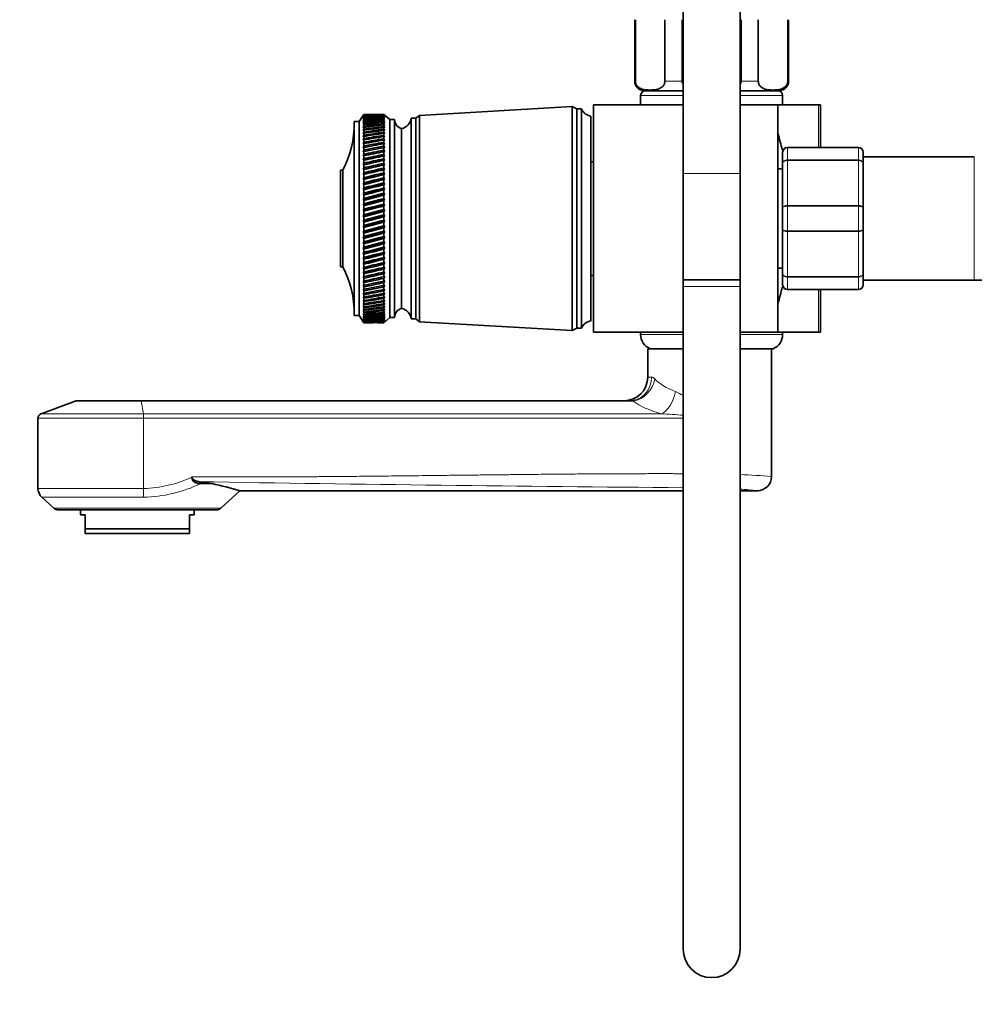
# Model space of a CAD drawing. Units: millimetres. Extents: x 0 to 2410, y 0 to 3714.
# Drawn here: x 185 to 386, y 2623 to 2831 of the extents above; entities that cross this region are included whole.
import ezdxf
from ezdxf import colors
from ezdxf.entities.mleader import LeaderData, LeaderLine
from ezdxf.math import Vec2, Vec3

# ---------------------------------------------------------------- set-up
doc = ezdxf.new("R2010")
doc.units = ezdxf.units.MM
doc.layers.add('DV7_Défaut', color=7, linetype='Continuous')
doc.layers.add('Défaut', color=7, linetype='Continuous')

# ---------------------------------------------------------------- blocks, each defined once
blk = doc.blocks.new('_DOT')
at = {"color": 0}
blk.add_line((0, 0), (-1, 0), dxfattribs=at)
at = {"color": 0, "const_width": 0.333}
blk.add_lwpolyline([(-0.1665, 0, 1), (0.1665, 0, 1)], format="xyb", close=True, dxfattribs=at)
blk = doc.blocks.new('SE6')
at = {"layer": 'DV7_Défaut', "color": 7, "linetype": 'Continuous', "lineweight": 35}
for p, q in [((324.86, 2854.73), (324.86, 2798.44)), ((336.86, 2798.44), (336.86, 2854.73)), ((314.61, 2830.93), (314.61, 2817.93)), ((314.74, 2817.93), (314.74, 2830.93)), ((320.99, 2817.93), (320.99, 2830.93)), ((324.61, 2817.93), (324.61, 2830.93)), ((337.11, 2817.93), (337.11, 2830.93)), ((340.72, 2817.93), (340.72, 2830.93)), ((346.97, 2817.93), (346.97, 2830.93)), ((347.11, 2817.93), (347.11, 2830.93)), ((315.86, 2814.93), (315.86, 2812.93)), ((324.86, 2815.93), (316.61, 2815.93)), ((345.11, 2815.93), (336.86, 2815.93)), ((345.86, 2812.93), (345.86, 2814.93)), ((301.36, 2812.58), (269.16, 2810.73)), ((301.36, 2765.28), (301.36, 2812.58)), ((302.36, 2812.08), (301.36, 2812.58)), ((305.86, 2812.93), (305.86, 2764.93)), ((324.86, 2812.93), (305.86, 2812.93)), ((344.86, 2812.93), (336.86, 2812.93)), ((344.86, 2764.93), (344.86, 2812.93)), ((353.41, 2812.93), (344.86, 2812.93)), ((353.86, 2812.93), (353.41, 2812.93)), ((353.86, 2812.93), (353.86, 2803.93)), ((257.36, 2810.93), (256.36, 2809.43)), ((257.36, 2810.93), (257.2, 2810.68)), ((257.2, 2810.68), (257.36, 2810.92)), ((257.36, 2810.88), (257.2, 2810.62)), ((257.2, 2810.62), (257.36, 2810.85)), ((257.36, 2810.77), (257.2, 2810.5)), ((257.2, 2810.5), (257.36, 2810.72)), ((257.36, 2810.61), (257.2, 2810.32)), ((257.2, 2810.32), (257.36, 2810.53)), ((257.36, 2810.38), (257.2, 2810.08)), ((257.2, 2810.08), (257.36, 2810.28)), ((257.36, 2810.09), (257.2, 2809.79)), ((257.36, 2810.93), (257.36, 2810.93)), ((258.65, 2810.93), (257.36, 2810.93)), ((257.36, 2810.92), (257.36, 2810.88)), ((257.36, 2810.85), (257.36, 2810.77)), ((257.36, 2810.72), (257.36, 2810.61)), ((257.36, 2810.53), (257.36, 2810.38)), ((257.36, 2810.28), (257.36, 2810.09)), ((261.56, 2810.93), (260.27, 2810.93)), ((261.56, 2810.93), (261.56, 2810.93)), ((261.84, 2810.69), (261.56, 2810.93)), ((262.86, 2809.83), (261.56, 2810.93)), ((261.56, 2810.92), (261.56, 2810.88)), ((261.56, 2810.92), (261.84, 2810.69)), ((261.84, 2810.63), (261.56, 2810.88)), ((261.56, 2810.85), (261.56, 2810.77)), ((261.56, 2810.85), (261.84, 2810.63)), ((261.84, 2810.52), (261.56, 2810.77)), ((261.56, 2810.72), (261.56, 2810.6)), ((261.56, 2810.72), (261.84, 2810.52)), ((261.84, 2810.34), (261.56, 2810.6)), ((261.56, 2810.52), (261.56, 2810.37)), ((261.56, 2810.52), (261.84, 2810.34)), ((261.84, 2810.11), (261.56, 2810.37)), ((261.56, 2810.27), (261.56, 2810.08)), ((261.56, 2810.27), (261.84, 2810.11)), ((261.84, 2809.82), (261.56, 2810.08)), ((267.36, 2767.73), (267.36, 2810.13)), ((268.36, 2810.13), (267.36, 2810.13)), ((269.16, 2810.73), (268.36, 2810.13)), ((268.36, 2767.73), (268.36, 2810.13)), ((269.16, 2767.13), (269.16, 2810.73)), ((302.36, 2765.78), (302.36, 2812.08)), ((303.36, 2812.08), (302.36, 2812.08)), ((303.36, 2765.78), (303.36, 2812.08)), ((305.36, 2767.28), (305.36, 2810.58)), ((255.36, 2768.43), (255.36, 2809.43)), ((256.36, 2809.43), (255.36, 2809.43)), ((256.36, 2768.43), (256.36, 2809.43)), ((257.2, 2809.79), (257.36, 2809.97)), ((257.36, 2809.75), (257.2, 2809.43)), ((257.2, 2809.43), (257.36, 2809.61)), ((257.36, 2809.35), (257.2, 2809.02)), ((257.2, 2809.02), (257.36, 2809.19)), ((257.36, 2808.89), (257.2, 2808.56)), ((257.2, 2808.56), (257.36, 2808.71)), ((257.36, 2808.38), (257.2, 2808.04)), ((257.2, 2808.04), (257.36, 2808.18)), ((257.36, 2809.97), (257.36, 2809.75)), ((257.36, 2809.61), (257.36, 2809.35)), ((257.36, 2809.19), (257.36, 2808.89)), ((257.36, 2808.71), (257.36, 2808.38)), ((257.36, 2808.18), (257.36, 2807.81)), ((261.56, 2809.96), (261.56, 2809.74)), ((261.56, 2809.96), (261.84, 2809.82)), ((261.84, 2809.47), (261.56, 2809.74)), ((261.56, 2809.6), (261.56, 2809.33)), ((261.56, 2809.6), (261.84, 2809.47)), ((261.84, 2809.06), (261.56, 2809.33)), ((261.56, 2809.17), (261.56, 2808.87)), ((261.56, 2809.17), (261.84, 2809.06)), ((261.84, 2808.6), (261.56, 2808.87)), ((261.56, 2808.69), (261.56, 2808.36)), ((261.56, 2808.69), (261.84, 2808.6)), ((261.84, 2808.09), (261.56, 2808.36)), ((261.56, 2808.16), (261.56, 2807.79)), ((261.56, 2808.16), (261.84, 2808.09)), ((262.86, 2768.03), (262.86, 2809.83)), ((263.86, 2809.83), (262.86, 2809.83)), ((263.86, 2768.03), (263.86, 2809.83)), ((265.36, 2769.93), (265.36, 2807.93)), ((265.36, 2769.93), (265.36, 2807.93)), ((257.36, 2807.81), (257.2, 2807.47)), ((257.2, 2807.47), (257.36, 2807.59)), ((257.36, 2807.19), (257.2, 2806.85)), ((257.2, 2806.85), (257.36, 2806.96)), ((257.36, 2806.53), (257.2, 2806.17)), ((257.2, 2806.17), (257.36, 2806.27)), ((257.36, 2807.59), (257.36, 2807.19)), ((257.36, 2806.96), (257.36, 2806.53)), ((257.36, 2806.27), (257.36, 2805.81)), ((261.84, 2807.52), (261.56, 2807.79)), ((261.56, 2807.57), (261.56, 2807.17)), ((261.56, 2807.57), (261.84, 2807.52)), ((261.84, 2806.91), (261.56, 2807.17)), ((261.56, 2806.93), (261.56, 2806.5)), ((261.56, 2806.93), (261.84, 2806.91)), ((261.84, 2806.24), (261.56, 2806.5)), ((261.56, 2806.25), (261.56, 2805.79)), ((261.56, 2806.25), (261.84, 2806.24)), ((257.36, 2805.81), (257.2, 2805.46)), ((257.2, 2805.46), (257.36, 2805.54)), ((257.36, 2805.05), (257.2, 2804.69)), ((257.2, 2804.69), (257.36, 2804.76)), ((257.36, 2804.24), (257.2, 2803.89)), ((257.2, 2803.89), (257.36, 2803.94)), ((257.36, 2805.54), (257.36, 2805.05)), ((257.36, 2804.76), (257.36, 2804.24)), ((257.36, 2803.94), (257.36, 2803.39)), ((261.84, 2805.53), (261.56, 2805.79)), ((261.56, 2805.51), (261.84, 2805.53)), ((261.56, 2805.51), (261.56, 2805.02)), ((261.84, 2804.77), (261.56, 2805.02)), ((261.56, 2804.73), (261.84, 2804.77)), ((261.56, 2804.73), (261.56, 2804.22)), ((261.84, 2803.96), (261.56, 2804.22)), ((261.56, 2803.91), (261.84, 2803.96)), ((261.56, 2803.91), (261.56, 2803.37)), ((346.86, 2803.93), (361.86, 2803.93)), ((257.36, 2803.39), (257.2, 2803.04)), ((257.2, 2802.15), (261.84, 2803.12)), ((257.2, 2803.04), (257.36, 2803.08)), ((257.36, 2802.51), (257.2, 2802.15)), ((257.2, 2801.23), (261.84, 2802.24)), ((257.2, 2802.15), (257.36, 2802.17)), ((257.36, 2803.08), (257.36, 2802.51)), ((257.36, 2802.17), (257.36, 2801.58)), ((261.84, 2803.12), (261.56, 2803.37)), ((261.56, 2803.05), (261.84, 2803.12)), ((261.56, 2803.05), (261.56, 2802.48)), ((261.84, 2802.24), (261.56, 2802.48)), ((261.56, 2802.15), (261.84, 2802.24)), ((261.56, 2802.15), (261.56, 2801.55)), ((345.86, 2800.6), (345.86, 2802.93)), ((362.86, 2802.93), (362.86, 2800.6)), ((386.36, 2801.93), (362.86, 2801.93)), ((257.36, 2801.58), (257.2, 2801.23)), ((257.2, 2800.27), (261.84, 2801.32)), ((257.2, 2801.23), (257.36, 2801.24)), ((257.36, 2800.62), (257.2, 2800.27)), ((257.2, 2799.28), (261.84, 2800.36)), ((257.2, 2800.27), (257.36, 2800.26)), ((257.36, 2799.63), (257.2, 2799.28)), ((257.36, 2801.24), (257.36, 2800.62)), ((257.36, 2800.26), (257.36, 2799.63)), ((261.84, 2801.32), (261.56, 2801.55)), ((261.56, 2801.21), (261.84, 2801.32)), ((261.56, 2801.21), (261.56, 2800.59)), ((261.84, 2800.36), (261.56, 2800.59)), ((261.56, 2800.23), (261.84, 2800.36)), ((261.56, 2800.23), (261.56, 2799.6)), ((305.86, 2800.93), (305.36, 2800.93)), ((345.86, 2791.27), (345.86, 2800.6)), ((362.86, 2800.6), (362.86, 2791.27)), ((252.46, 2778.73), (252.46, 2799.13)), ((252.96, 2799.13), (252.46, 2799.13)), ((252.96, 2778.73), (252.96, 2799.13)), ((257.2, 2798.27), (261.84, 2799.38)), ((257.2, 2799.28), (257.36, 2799.26)), ((257.36, 2798.61), (257.2, 2798.27)), ((257.2, 2797.23), (261.84, 2798.36)), ((257.2, 2798.27), (257.36, 2798.23)), ((257.36, 2797.56), (257.2, 2797.23)), ((257.36, 2799.26), (257.36, 2798.61)), ((257.36, 2798.23), (257.36, 2797.56)), ((261.84, 2799.38), (261.56, 2799.6)), ((261.56, 2799.23), (261.84, 2799.38)), ((261.56, 2799.23), (261.56, 2798.58)), ((261.84, 2798.36), (261.56, 2798.58)), ((261.56, 2798.2), (261.84, 2798.36)), ((261.56, 2798.2), (261.56, 2797.53)), ((324.86, 2798.44), (324.86, 2775.96)), ((336.86, 2775.96), (336.86, 2798.44)), ((345.86, 2799.43), (344.86, 2799.43)), ((257.2, 2796.16), (261.84, 2797.33)), ((257.2, 2797.23), (257.36, 2797.18)), ((257.36, 2796.49), (257.2, 2796.16)), ((257.2, 2795.08), (261.84, 2796.26)), ((257.2, 2796.16), (257.36, 2796.1)), ((257.36, 2797.18), (257.36, 2796.49)), ((257.36, 2796.1), (257.36, 2795.4)), ((261.84, 2797.33), (261.56, 2797.53)), ((261.56, 2797.14), (261.84, 2797.33)), ((261.56, 2797.14), (261.56, 2796.46)), ((261.84, 2796.26), (261.56, 2796.46)), ((261.56, 2796.06), (261.84, 2796.26)), ((261.56, 2796.06), (261.56, 2795.37)), ((257.36, 2795.4), (257.2, 2795.08)), ((257.2, 2793.98), (261.84, 2795.18)), ((257.2, 2795.08), (257.36, 2795)), ((257.36, 2794.29), (257.2, 2793.98)), ((257.2, 2792.86), (261.84, 2794.08)), ((257.2, 2793.98), (257.36, 2793.88)), ((257.36, 2795), (257.36, 2794.29)), ((257.36, 2793.88), (257.36, 2793.17)), ((261.84, 2795.18), (261.56, 2795.37)), ((261.56, 2794.96), (261.84, 2795.18)), ((261.56, 2794.96), (261.56, 2794.26)), ((261.84, 2794.08), (261.56, 2794.26)), ((261.56, 2793.85), (261.84, 2794.08)), ((261.56, 2793.85), (261.56, 2793.13)), ((252.46, 2792.13), (252.39, 2792.13)), ((257.36, 2793.17), (257.2, 2792.86)), ((257.2, 2791.74), (261.84, 2792.97)), ((257.2, 2792.86), (257.36, 2792.75)), ((257.36, 2792.03), (257.2, 2791.74)), ((257.2, 2790.61), (261.84, 2791.84)), ((257.2, 2791.74), (257.36, 2791.61)), ((257.36, 2792.75), (257.36, 2792.03)), ((257.36, 2791.61), (257.36, 2790.89)), ((261.84, 2792.97), (261.56, 2793.13)), ((261.56, 2792.72), (261.84, 2792.97)), ((261.56, 2792.72), (261.56, 2792)), ((261.84, 2791.84), (261.56, 2792)), ((261.56, 2791.58), (261.84, 2791.84)), ((261.56, 2791.58), (261.56, 2790.85)), ((257.36, 2790.89), (257.2, 2790.61)), ((257.2, 2789.47), (261.84, 2790.71)), ((257.2, 2790.61), (257.36, 2790.47)), ((257.36, 2789.74), (257.2, 2789.47)), ((257.2, 2788.33), (261.84, 2789.57)), ((257.2, 2789.47), (257.36, 2789.32)), ((257.36, 2790.47), (257.36, 2789.74)), ((257.36, 2789.32), (257.36, 2788.59)), ((261.84, 2790.71), (261.56, 2790.85)), ((261.56, 2790.43), (261.84, 2790.71)), ((261.56, 2790.43), (261.56, 2789.7)), ((261.84, 2789.57), (261.56, 2789.7)), ((261.56, 2789.28), (261.84, 2789.57)), ((261.56, 2789.28), (261.56, 2788.55)), ((345.86, 2786.6), (345.86, 2791.27)), ((362.86, 2791.27), (362.86, 2786.6)), ((257.36, 2788.59), (257.2, 2788.33)), ((257.2, 2787.19), (261.84, 2788.43)), ((257.2, 2788.33), (257.36, 2788.17)), ((257.36, 2787.44), (257.2, 2787.19)), ((257.2, 2786.06), (261.84, 2787.3)), ((257.2, 2787.19), (257.36, 2787.02)), ((257.36, 2788.17), (257.36, 2787.44)), ((261.84, 2788.43), (261.56, 2788.55)), ((261.56, 2788.13), (261.84, 2788.43)), ((261.56, 2788.13), (261.56, 2787.4)), ((261.84, 2787.3), (261.56, 2787.4)), ((261.56, 2786.98), (261.84, 2787.3)), ((252.39, 2785.77), (252.46, 2785.77)), ((257.36, 2786.29), (257.2, 2786.06)), ((257.2, 2784.93), (261.84, 2786.16)), ((257.2, 2786.06), (257.36, 2785.87)), ((257.36, 2785.15), (257.2, 2784.93)), ((257.36, 2787.02), (257.36, 2786.29)), ((257.36, 2785.87), (257.36, 2785.15)), ((261.56, 2786.98), (261.56, 2786.25)), ((261.84, 2786.16), (261.56, 2786.25)), ((261.56, 2785.84), (261.84, 2786.16)), ((261.56, 2785.84), (261.56, 2785.11)), ((261.84, 2785.04), (261.56, 2785.11)), ((345.86, 2777.27), (345.86, 2786.6)), ((362.86, 2786.6), (362.86, 2777.27)), ((257.2, 2783.82), (261.84, 2785.04)), ((257.2, 2784.93), (257.36, 2784.74)), ((257.36, 2784.02), (257.2, 2783.82)), ((257.2, 2782.72), (261.84, 2783.92)), ((257.2, 2783.82), (257.36, 2783.61)), ((257.36, 2784.74), (257.36, 2784.02)), ((257.36, 2783.61), (257.36, 2782.9)), ((261.56, 2784.7), (261.84, 2785.04)), ((261.56, 2784.7), (261.56, 2783.99)), ((261.84, 2783.92), (261.56, 2783.99)), ((261.56, 2783.58), (261.84, 2783.92)), ((261.56, 2783.58), (261.56, 2782.87)), ((257.36, 2782.9), (257.2, 2782.72)), ((257.2, 2781.64), (261.84, 2782.82)), ((257.2, 2782.72), (257.36, 2782.5)), ((257.36, 2781.81), (257.2, 2781.64)), ((257.2, 2780.57), (261.84, 2781.74)), ((257.2, 2781.64), (257.36, 2781.41)), ((257.36, 2782.5), (257.36, 2781.81)), ((257.36, 2781.41), (257.36, 2780.73)), ((261.84, 2782.82), (261.56, 2782.87)), ((261.56, 2782.47), (261.84, 2782.82)), ((261.56, 2782.47), (261.56, 2781.77)), ((261.84, 2781.74), (261.56, 2781.77)), ((261.56, 2781.38), (261.84, 2781.74)), ((261.56, 2781.38), (261.56, 2780.69)), ((257.36, 2780.73), (257.2, 2780.57)), ((257.2, 2779.53), (261.84, 2780.67)), ((257.2, 2780.57), (257.36, 2780.34)), ((257.36, 2779.67), (257.2, 2779.53)), ((257.2, 2778.52), (261.84, 2779.63)), ((257.2, 2779.53), (257.36, 2779.29)), ((257.36, 2780.34), (257.36, 2779.67)), ((257.36, 2779.29), (257.36, 2778.64)), ((261.84, 2780.67), (261.56, 2780.69)), ((261.56, 2780.3), (261.84, 2780.67)), ((261.56, 2780.3), (261.56, 2779.64)), ((261.84, 2779.63), (261.56, 2779.64)), ((261.56, 2779.26), (261.84, 2779.63)), ((261.56, 2779.26), (261.56, 2778.61)), ((252.46, 2778.73), (252.96, 2778.73)), ((257.36, 2778.64), (257.2, 2778.52)), ((257.2, 2777.53), (261.84, 2778.61)), ((257.2, 2778.52), (257.36, 2778.27)), ((257.36, 2777.63), (257.2, 2777.53)), ((257.2, 2776.58), (261.84, 2777.62)), ((257.2, 2777.53), (257.36, 2777.28)), ((257.36, 2778.27), (257.36, 2777.63)), ((257.36, 2777.28), (257.36, 2776.66)), ((261.56, 2778.24), (261.84, 2778.61)), ((261.84, 2778.61), (261.56, 2778.61)), ((261.56, 2778.24), (261.56, 2777.6)), ((261.56, 2777.25), (261.84, 2777.62)), ((261.84, 2777.62), (261.56, 2777.6)), ((261.56, 2777.25), (261.56, 2776.63)), ((305.36, 2776.93), (305.86, 2776.93)), ((344.86, 2778.43), (345.86, 2778.43)), ((345.86, 2774.93), (345.86, 2777.27)), ((362.86, 2777.27), (362.86, 2774.93)), ((257.2, 2775.66), (261.84, 2776.67)), ((257.36, 2776.66), (257.2, 2776.58)), ((257.2, 2776.58), (257.36, 2776.32)), ((257.2, 2774.78), (261.84, 2775.74)), ((257.36, 2775.72), (257.2, 2775.66)), ((257.2, 2775.66), (257.36, 2775.39)), ((257.36, 2774.82), (257.2, 2774.78)), ((257.2, 2774.78), (257.36, 2774.5)), ((257.36, 2776.32), (257.36, 2775.72)), ((257.36, 2775.39), (257.36, 2774.82)), ((261.56, 2776.29), (261.84, 2776.67)), ((261.84, 2776.67), (261.56, 2776.63)), ((261.56, 2776.29), (261.56, 2775.69)), ((261.56, 2775.36), (261.84, 2775.74)), ((261.84, 2775.74), (261.56, 2775.69)), ((261.56, 2775.36), (261.56, 2774.79)), ((261.56, 2774.47), (261.84, 2774.86)), ((261.84, 2774.86), (261.56, 2774.79)), ((336.86, 2775.96), (324.86, 2775.96)), ((324.86, 2775.96), (324.86, 2774.58)), ((324.86, 2775.96), (336.86, 2775.96)), ((336.86, 2774.58), (336.86, 2775.96)), ((362.86, 2775.93), (386.36, 2775.93)), ((257.36, 2773.96), (257.2, 2773.93)), ((257.2, 2773.93), (257.36, 2773.65)), ((257.36, 2773.13), (257.2, 2773.13)), ((257.2, 2773.13), (257.36, 2772.84)), ((257.36, 2774.5), (257.36, 2773.96)), ((257.36, 2773.65), (257.36, 2773.13)), ((257.36, 2772.84), (257.36, 2772.35)), ((261.56, 2774.47), (261.56, 2773.93)), ((261.56, 2773.63), (261.84, 2774.01)), ((261.84, 2774.01), (261.56, 2773.93)), ((261.56, 2773.63), (261.56, 2773.11)), ((261.56, 2772.82), (261.84, 2773.2)), ((261.84, 2773.2), (261.56, 2773.11)), ((261.56, 2772.82), (261.56, 2772.33)), ((324.86, 2774.58), (324.86, 2634.58)), ((336.86, 2634.58), (336.86, 2774.58)), ((361.86, 2773.93), (346.86, 2773.93)), ((353.86, 2773.93), (353.86, 2764.93)), ((257.36, 2772.35), (257.2, 2772.37)), ((257.2, 2772.37), (257.36, 2772.08)), ((257.36, 2771.62), (257.2, 2771.65)), ((257.2, 2771.65), (257.36, 2771.36)), ((257.36, 2770.93), (257.2, 2770.98)), ((257.2, 2770.98), (257.36, 2770.7)), ((257.36, 2772.08), (257.36, 2771.62)), ((257.36, 2771.36), (257.36, 2770.93)), ((257.36, 2770.7), (257.36, 2770.3)), ((261.56, 2772.06), (261.84, 2772.43)), ((261.84, 2772.43), (261.56, 2772.33)), ((261.56, 2772.06), (261.56, 2771.6)), ((261.56, 2771.34), (261.84, 2771.71)), ((261.84, 2771.71), (261.56, 2771.6)), ((261.56, 2771.34), (261.56, 2770.91)), ((261.56, 2770.68), (261.84, 2771.04)), ((261.84, 2771.04), (261.56, 2770.91)), ((261.56, 2770.68), (261.56, 2770.28)), ((255.36, 2768.43), (256.36, 2768.43)), ((256.36, 2768.43), (257.36, 2766.93)), ((257.36, 2770.3), (257.2, 2770.36)), ((257.2, 2770.36), (257.36, 2770.08)), ((257.36, 2769.71), (257.2, 2769.8)), ((257.2, 2769.8), (257.36, 2769.51)), ((257.36, 2769.18), (257.2, 2769.28)), ((257.2, 2769.28), (257.36, 2769)), ((257.36, 2768.7), (257.2, 2768.82)), ((257.2, 2768.82), (257.36, 2768.54)), ((257.36, 2768.27), (257.2, 2768.41)), ((257.2, 2768.41), (257.36, 2768.13)), ((257.36, 2770.08), (257.36, 2769.71)), ((257.36, 2769.51), (257.36, 2769.18)), ((257.36, 2769), (257.36, 2768.7)), ((257.36, 2768.54), (257.36, 2768.27)), ((261.56, 2770.06), (261.84, 2770.42)), ((261.84, 2770.42), (261.56, 2770.28)), ((261.56, 2770.06), (261.56, 2769.69)), ((261.56, 2769.49), (261.84, 2769.84)), ((261.84, 2769.84), (261.56, 2769.69)), ((261.56, 2769.49), (261.56, 2769.16)), ((261.56, 2768.98), (261.84, 2769.32)), ((261.84, 2769.32), (261.56, 2769.16)), ((261.56, 2768.98), (261.56, 2768.68)), ((261.56, 2768.52), (261.84, 2768.86)), ((261.84, 2768.86), (261.56, 2768.68)), ((261.56, 2768.52), (261.56, 2768.26)), ((261.56, 2768.12), (261.84, 2768.45)), ((261.84, 2768.45), (261.56, 2768.26)), ((257.36, 2767.91), (257.2, 2768.06)), ((257.2, 2768.06), (257.36, 2767.79)), ((257.36, 2767.6), (257.2, 2767.77)), ((257.2, 2767.77), (257.36, 2767.5)), ((257.36, 2767.35), (257.2, 2767.53)), ((257.2, 2767.53), (257.36, 2767.27)), ((257.36, 2767.15), (257.2, 2767.36)), ((257.2, 2767.36), (257.36, 2767.1)), ((257.36, 2767.02), (257.2, 2767.24)), ((257.2, 2767.24), (257.36, 2766.99)), ((257.36, 2766.95), (257.2, 2767.18)), ((257.2, 2767.18), (257.36, 2766.94)), ((257.36, 2768.13), (257.36, 2767.91)), ((257.36, 2767.79), (257.36, 2767.6)), ((257.36, 2767.5), (257.36, 2767.35)), ((257.36, 2767.27), (257.36, 2767.15)), ((257.36, 2767.1), (257.36, 2767.02)), ((257.36, 2766.99), (257.36, 2766.95)), ((257.36, 2766.94), (257.36, 2766.93)), ((257.36, 2766.93), (258.65, 2766.93)), ((260.27, 2766.93), (261.56, 2766.93)), ((261.56, 2768.12), (261.56, 2767.9)), ((261.56, 2767.78), (261.84, 2768.09)), ((261.84, 2768.09), (261.56, 2767.9)), ((261.56, 2766.93), (262.86, 2768.03)), ((261.56, 2767.49), (261.84, 2767.79)), ((261.84, 2767.79), (261.56, 2767.59)), ((261.56, 2767.78), (261.56, 2767.59)), ((261.56, 2767.26), (261.84, 2767.55)), ((261.84, 2767.55), (261.56, 2767.34)), ((261.56, 2767.49), (261.56, 2767.34)), ((261.56, 2767.09), (261.84, 2767.37)), ((261.84, 2767.37), (261.56, 2767.15)), ((261.56, 2767.26), (261.56, 2767.15)), ((261.56, 2766.99), (261.84, 2767.25)), ((261.84, 2767.25), (261.56, 2767.02)), ((261.56, 2766.94), (261.84, 2767.18)), ((261.84, 2767.18), (261.56, 2766.95)), ((261.56, 2767.09), (261.56, 2767.02)), ((261.56, 2766.99), (261.56, 2766.95)), ((261.56, 2766.93), (261.56, 2766.94)), ((262.86, 2768.03), (263.86, 2768.03)), ((267.36, 2767.73), (268.36, 2767.73)), ((268.36, 2767.73), (269.16, 2767.13)), ((269.16, 2767.13), (301.36, 2765.28)), ((301.36, 2765.28), (302.36, 2765.78)), ((302.36, 2765.78), (303.36, 2765.78)), ((324.86, 2764.93), (305.86, 2764.93)), ((315.86, 2764.93), (315.86, 2764.44)), ((344.86, 2764.93), (336.86, 2764.93)), ((353.41, 2764.93), (344.86, 2764.93)), ((345.86, 2764.44), (345.86, 2764.93)), ((353.86, 2764.93), (353.41, 2764.93)), ((317.36, 2761.43), (324.86, 2761.43)), ((317.36, 2761.43), (317.36, 2755.43)), ((338.32, 2761.43), (336.86, 2761.43)), ((338.32, 2761.43), (343.86, 2761.43)), ((343.52, 2734.33), (343.52, 2761.43)), ((196.35, 2750.37), (189.17, 2747.68)), ((196.7, 2750.43), (210.31, 2750.43)), ((210.31, 2750.43), (313.48, 2750.43)), ((188.52, 2746.74), (188.52, 2731.9)), ((221.03, 2734.37), (221.03, 2734.3)), ((225.27, 2732.93), (222.57, 2733.33)), ((225.27, 2732.93), (222.91, 2732.93)), ((227.16, 2727.75), (231.2, 2731.41)), ((231.17, 2731.43), (324.86, 2731.43)), ((336.86, 2731.43), (340.62, 2731.43)), ((189.34, 2730.05), (191.88, 2727.75)), ((226.18, 2727.37), (192.86, 2727.37)), ((197.52, 2727.37), (197.52, 2726.37)), ((221.52, 2726.37), (221.52, 2727.37)), ((197.52, 2726.37), (198.52, 2726.37)), ((198.52, 2723.37), (198.52, 2726.37)), ((220.52, 2726.37), (221.52, 2726.37)), ((220.52, 2723.37), (220.52, 2726.37)), ((198.52, 2723.37), (220.52, 2723.37)), ((198.52, 2722.37), (198.52, 2723.37)), ((220.52, 2722.37), (220.52, 2723.37)), ((220.52, 2722.37), (198.52, 2722.37))]:
    blk.add_line(p, q, dxfattribs=at)
at = {"layer": 'DV7_Défaut', "color": 7, "linetype": 'Continuous', "lineweight": 18}
for p, q in [((314.74, 2817.93), (314.61, 2817.93)), ((320.99, 2817.93), (324.61, 2817.93)), ((337.11, 2817.93), (340.72, 2817.93)), ((346.97, 2817.93), (347.11, 2817.93)), ((315.86, 2814.93), (324.86, 2814.93)), ((336.86, 2814.93), (345.86, 2814.93)), ((353.41, 2803.93), (353.41, 2812.93)), ((346.86, 2803.9), (346.86, 2803.93)), ((346.86, 2803.9), (346.86, 2801.31)), ((361.86, 2803.9), (346.86, 2803.9)), ((361.86, 2803.9), (361.86, 2803.93)), ((361.86, 2801.31), (361.86, 2803.9)), ((386.36, 2801.93), (386.36, 2775.93)), ((346.86, 2801.31), (361.86, 2801.31)), ((346.86, 2801.18), (346.86, 2801.31)), ((346.86, 2801.18), (346.86, 2791.69)), ((361.86, 2801.18), (346.86, 2801.18)), ((361.86, 2801.18), (361.86, 2801.31)), ((361.86, 2791.69), (361.86, 2801.18)), ((324.86, 2798.44), (336.86, 2798.44)), ((346.86, 2791.69), (361.86, 2791.69)), ((346.86, 2791.52), (346.86, 2791.69)), ((346.86, 2791.52), (346.86, 2786.35)), ((361.86, 2791.52), (346.86, 2791.52)), ((361.86, 2791.52), (361.86, 2791.69)), ((361.86, 2786.35), (361.86, 2791.52)), ((346.86, 2786.35), (361.86, 2786.35)), ((346.86, 2786.18), (346.86, 2786.35)), ((346.86, 2786.18), (346.86, 2776.69)), ((361.86, 2786.18), (346.86, 2786.18)), ((361.86, 2786.18), (361.86, 2786.35)), ((361.86, 2776.69), (361.86, 2786.18)), ((346.86, 2776.69), (361.86, 2776.69)), ((346.86, 2776.55), (346.86, 2776.69)), ((346.86, 2776.55), (346.86, 2773.97)), ((361.86, 2776.55), (346.86, 2776.55)), ((361.86, 2776.55), (361.86, 2776.69)), ((361.86, 2773.97), (361.86, 2776.55)), ((336.86, 2774.58), (324.86, 2774.58)), ((346.86, 2773.97), (361.86, 2773.97)), ((346.86, 2773.97), (346.86, 2773.93)), ((353.41, 2764.93), (353.41, 2773.93)), ((361.86, 2773.97), (361.86, 2773.93)), ((315.86, 2764.44), (324.86, 2764.44)), ((336.86, 2764.44), (345.86, 2764.44)), ((317.36, 2755.43), (318.18, 2755.43)), ((210.34, 2750.37), (196.35, 2750.37)), ((210.78, 2747.68), (210.34, 2750.37)), ((314.27, 2750.37), (210.34, 2750.37)), ((314.27, 2750.37), (313.48, 2750.43)), ((189.17, 2747.68), (210.78, 2747.68)), ((210.78, 2747.68), (320.26, 2747.68)), ((210.82, 2746.74), (188.52, 2746.74)), ((324.86, 2746.74), (210.82, 2746.74)), ((210.82, 2731.9), (210.82, 2746.74)), ((188.52, 2731.9), (210.82, 2731.9)), ((210.77, 2730.05), (189.34, 2730.05)), ((227.16, 2727.75), (191.88, 2727.75))]:
    blk.add_line(p, q, dxfattribs=at)
at = {"layer": 'DV7_Défaut', "color": 7, "linetype": 'Continuous', "lineweight": 35}
for centre, radius, start, end in [((316.61, 2817.93), 2, 180, 270), ((345.11, 2817.93), 2, 270, 0), ((316.86, 2814.93), 1, 90, 180), ((344.86, 2814.93), 1, 0, 90), ((264.87, 2810.39), 2.5, 281.2391, 354.2135), ((305.61, 2813), 2.43, 202.1725, 264.0877), ((233.36, 2809.13), 22, 332.9877, 0), ((265.86, 2809.87), 2, 181.0479, 255.5324), ((283.54, 2788.93), 63.89, 13.126, 16.3047), ((346.86, 2802.93), 1, 90, 180), ((361.86, 2802.93), 1, 0, 90), ((233.36, 2768.74), 22, 0, 27.0123), ((346.86, 2774.93), 1, 180, 270), ((361.86, 2774.93), 1, 270, 0), ((386.36, 2738.93), 37, 0, 90), ((283.54, 2788.93), 63.89, 343.6953, 346.8698), ((265.86, 2768), 2, 104.4676, 178.9521), ((264.87, 2767.48), 2.5, 5.7865, 78.7609), ((305.61, 2764.87), 2.43, 95.9123, 157.8275), ((319.11, 2764.44), 3.26, 180, 247.3083), ((342.6, 2764.44), 3.26, 292.6917, 0), ((312.36, 2755.43), 5, 270, 0), ((196.7, 2749.43), 1, 90, 110.556), ((189.52, 2746.74), 1, 110.556, 180), ((340.52, 2734.43), 3, 270, 360), ((191.02, 2731.9), 2.5, 180, 227.8075), ((204.78, 2638.96), 96.18, 74.0399, 77.6974), ((192.86, 2728.83), 1.46, 227.8075, 270), ((226.18, 2728.83), 1.46, 270, 312.1925), ((330.86, 2634.58), 6, 180, 0)]:
    blk.add_arc(centre, radius, start, end, dxfattribs=at)
at = {"layer": 'DV7_Défaut', "color": 7, "linetype": 'Continuous', "lineweight": 18}
for centre, radius, start, end in [((346.84, 2802.92), 0.985, 89.0954, 179.0262), ((361.87, 2802.92), 0.985, 0.9738, 90.9046), ((346.84, 2774.95), 0.985, 180.9738, 270.9046), ((361.87, 2774.95), 0.985, 269.0954, 359.0262), ((313.12, 2730.24), 24.31, 61.1532, 65.4895), ((316.23, 2650.07), 97.69, 84.9323, 87.6394), ((210.21, 2757.52), 25.62, 271.3829, 295.0025), ((426.84, 15134.02), 12402.37, 269.056271, 269.528856), ((329.85, 2571.12), 163.88, 85.2163, 87.5482), ((210.1, 2759.88), 29.84, 271.2879, 295.429), ((329.99, 2637.51), 94.51, 83.6069, 85.8166)]:
    blk.add_arc(centre, radius, start, end, dxfattribs=at)
at = {"layer": 'DV7_Défaut', "color": 7, "linetype": 'Continuous', "lineweight": 35}
for centre, major_axis, ratio, start_param, end_param in [((329.97, 2788.93), (-108.74, 13.88), 0.156948, -0.870435, -0.819695), ((188.94, 2788.93), (108.74, 14.76), 0.150007, 0.835182, 0.870108), ((329.97, 2788.93), (-108.74, 14.76), 0.150007, -0.835182, -0.819368), ((188.94, 2788.93), (108.74, 15.6), 0.142682, 0.819266, 0.870007), ((329.97, 2788.93), (-108.74, 12.96), 0.163479, -0.870988, -0.820247), ((188.94, 2788.93), (108.74, 16.39), 0.134997, 0.81939, 0.87013), ((329.97, 2788.93), (-108.74, 12), 0.169576, -0.871762, -0.821021), ((188.94, 2788.93), (108.74, 17.13), 0.126978, 0.819733, 0.870473), ((329.97, 2788.93), (-108.74, 11), 0.175216, -0.872751, -0.822011), ((188.94, 2788.93), (108.74, 17.82), 0.11865, 0.820289, 0.87103), ((329.97, 2788.93), (-108.74, 9.96), 0.180376, -0.873947, -0.823207), ((188.94, 2788.93), (108.74, 18.46), 0.110039, 0.821051, 0.871792), ((329.97, 2788.93), (-108.75, 8.89), 0.185033, -0.875338, -0.824598), ((188.94, 2788.93), (108.74, 19.05), 0.101168, 0.822008, 0.872748), ((329.97, 2788.93), (-108.75, 7.8), 0.189169, -0.876909, -0.826169), ((188.94, 2788.93), (108.74, 19.59), 0.092064, 0.823147, 0.873888), ((329.97, 2788.93), (-108.75, 6.67), 0.192765, -0.878643, -0.827902), ((188.94, 2788.93), (108.75, 20.08), 0.082749, 0.824456, 0.875197), ((329.97, 2788.93), (-108.75, 5.53), 0.195804, -0.88052, -0.82978), ((188.94, 2788.93), (108.75, 20.51), 0.073249, 0.825919, 0.87666), ((329.97, 2788.93), (-108.76, 4.36), 0.198273, -0.882519, -0.831778), ((188.94, 2788.93), (108.75, 20.89), 0.063585, 0.82752, 0.878261), ((329.97, 2788.93), (-108.76, 3.18), 0.200159, -0.884615, -0.833875), ((188.94, 2788.93), (108.75, 21.21), 0.053782, 0.829243, 0.879984), ((329.97, 2788.93), (-108.76, 1.99), 0.201454, -0.886784, -0.836043), ((188.94, 2788.93), (108.75, 21.48), 0.043862, 0.831069, 0.88181), ((329.97, 2788.93), (-108.76, 0.79), 0.202151, -0.888998, -0.838257), ((188.94, 2788.93), (108.76, 21.69), 0.033848, 0.832981, 0.883721), ((329.97, 2788.93), (-108.76, -0.41), 0.202248, -0.89123, -0.84049), ((188.94, 2788.93), (108.76, 21.85), 0.023761, 0.834958, 0.885698), ((329.97, 2788.93), (-108.76, -1.61), 0.201743, -0.893453, -0.842713), ((188.94, 2788.93), (108.76, 21.95), 0.013623, 0.836982, 0.887722), ((329.97, 2788.93), (-108.76, -2.8), 0.200639, -0.895639, -0.844899), ((188.94, 2788.93), (108.76, 22), 0.003457, 0.839032, 0.889772), ((329.97, 2788.93), (-108.76, -3.99), 0.198941, -0.897762, -0.847021), ((188.94, 2788.93), (108.76, 21.99), 0.006717, -0.89183, -0.841089), ((329.97, 2788.93), (-108.75, -5.16), 0.196658, -0.899794, -0.849054), ((188.94, 2788.93), (108.76, 21.92), 0.016877, -0.893874, -0.843133), ((329.97, 2788.93), (-108.75, -6.31), 0.1938, -0.901713, -0.850972), ((188.94, 2788.93), (108.76, 21.8), 0.027001, -0.895885, -0.845144), ((329.97, 2788.93), (-108.75, -7.44), 0.190381, -0.903495, -0.852755), ((188.94, 2788.93), (108.76, 21.63), 0.037067, -0.897843, -0.847102), ((329.97, 2788.93), (-108.75, -8.55), 0.186417, -0.90512, -0.85438), ((188.94, 2788.93), (108.75, 21.4), 0.047054, -0.899729, -0.848988), ((329.97, 2788.93), (-108.74, -9.62), 0.181924, -0.906571, -0.85583), ((188.94, 2788.93), (108.75, 21.11), 0.056939, -0.901524, -0.850783), ((329.97, 2788.93), (-108.74, -10.67), 0.176923, -0.907831, -0.85709), ((188.94, 2788.93), (108.75, 20.77), 0.066699, -0.90321, -0.852469), ((329.97, 2788.93), (-108.74, -11.68), 0.171435, -0.908887, -0.858147), ((188.94, 2788.93), (108.75, 20.37), 0.076313, -0.904768, -0.854028), ((329.97, 2788.93), (-108.74, -12.66), 0.165482, -0.909731, -0.858991), ((188.94, 2788.93), (108.75, 19.93), 0.085757, -0.906184, -0.855443), ((329.97, 2788.93), (-108.74, -13.59), 0.159087, -0.910355, -0.859615), ((188.94, 2788.93), (108.74, 19.42), 0.095007, -0.90744, -0.856699), ((329.97, 2788.93), (-108.74, -14.49), 0.152275, -0.910755, -0.860014), ((188.94, 2788.93), (108.74, 18.87), 0.104039, -0.908522, -0.857781), ((329.97, 2788.93), (-108.74, -15.34), 0.14507, -0.910928, -0.860188), ((188.94, 2788.93), (108.74, 18.26), 0.112829, -0.909417, -0.858677), ((329.97, 2788.93), (-108.74, -16.14), 0.137498, -0.910877, -0.860136), ((188.94, 2788.93), (108.74, 17.6), 0.121352, -0.910114, -0.859374), ((329.97, 2788.93), (-108.74, -16.9), 0.129584, -0.910604, -0.859863), ((188.94, 2788.93), (108.74, 16.9), 0.129584, -0.910604, -0.859863), ((329.97, 2788.93), (-108.74, -17.6), 0.121352, -0.910114, -0.859374), ((188.94, 2788.93), (108.74, 16.14), 0.137498, -0.910877, -0.860136), ((329.97, 2788.93), (-108.74, -18.26), 0.112829, -0.909417, -0.858677), ((188.94, 2788.93), (108.74, 15.34), 0.14507, -0.910928, -0.860188), ((329.97, 2788.93), (-108.74, -18.87), 0.104039, -0.908522, -0.857781), ((188.94, 2788.93), (108.74, 14.49), 0.152275, -0.910755, -0.860014), ((329.97, 2788.93), (-108.74, -19.42), 0.095007, -0.90744, -0.856699), ((188.94, 2788.93), (108.74, 13.59), 0.159087, -0.910355, -0.859615), ((329.97, 2788.93), (-108.75, -19.93), 0.085757, -0.906184, -0.855443), ((188.94, 2788.93), (108.74, 12.66), 0.165482, -0.909731, -0.858991), ((329.97, 2788.93), (-108.75, -20.37), 0.076313, -0.904768, -0.854028), ((188.94, 2788.93), (108.74, 11.68), 0.171435, -0.908887, -0.858147), ((329.97, 2788.93), (-108.75, -20.77), 0.066699, -0.90321, -0.852469), ((188.94, 2788.93), (108.74, 10.67), 0.176923, -0.907831, -0.85709), ((329.97, 2788.93), (-108.75, -21.11), 0.056939, -0.901524, -0.850783), ((188.94, 2788.93), (108.74, 9.62), 0.181924, -0.906571, -0.85583), ((329.97, 2788.93), (-108.75, -21.4), 0.047054, -0.899729, -0.848988), ((188.94, 2788.93), (108.75, 8.55), 0.186417, -0.90512, -0.85438), ((329.97, 2788.93), (-108.76, -21.63), 0.037067, -0.897843, -0.847102), ((188.94, 2788.93), (108.75, 7.44), 0.190381, -0.903495, -0.852755), ((329.97, 2788.93), (-108.76, -21.8), 0.027001, -0.895885, -0.845144), ((188.94, 2788.93), (108.75, 6.31), 0.1938, -0.901713, -0.850972), ((329.97, 2788.93), (-108.76, -21.92), 0.016877, -0.893874, -0.843133), ((188.94, 2788.93), (108.75, 5.16), 0.196658, -0.899794, -0.849054), ((329.97, 2788.93), (-108.76, -21.99), 0.006717, -0.89183, -0.841089), ((188.94, 2788.93), (108.76, 3.99), 0.198941, -0.897762, -0.847021), ((329.97, 2788.93), (-108.76, -22), 0.003457, 0.839032, 0.889772), ((188.94, 2788.93), (108.76, 2.8), 0.200639, -0.895639, -0.844899), ((329.97, 2788.93), (-108.76, -21.95), 0.013623, 0.836982, 0.887722), ((188.94, 2788.93), (108.76, 1.61), 0.201743, -0.893453, -0.842713), ((329.97, 2788.93), (-108.76, -21.85), 0.023761, 0.834958, 0.885698), ((188.94, 2788.93), (108.76, 0.41), 0.202248, -0.89123, -0.84049), ((329.97, 2788.93), (-108.76, -21.69), 0.033848, 0.832981, 0.883721), ((188.94, 2788.93), (108.76, -0.79), 0.202151, -0.888998, -0.838257), ((329.97, 2788.93), (-108.75, -21.48), 0.043862, 0.831069, 0.88181), ((188.94, 2788.93), (108.76, -1.99), 0.201454, -0.886784, -0.836043), ((329.97, 2788.93), (-108.75, -21.21), 0.053782, 0.829243, 0.879984), ((188.94, 2788.93), (108.76, -3.18), 0.200159, -0.884615, -0.833875), ((329.97, 2788.93), (-108.75, -20.89), 0.063585, 0.82752, 0.878261), ((188.94, 2788.93), (108.76, -4.36), 0.198273, -0.882519, -0.831778), ((329.97, 2788.93), (-108.75, -20.51), 0.073249, 0.825919, 0.87666), ((188.94, 2788.93), (108.75, -5.53), 0.195804, -0.88052, -0.82978), ((329.97, 2788.93), (-108.75, -20.08), 0.082749, 0.824456, 0.875197), ((188.94, 2788.93), (108.75, -6.67), 0.192765, -0.878643, -0.827902), ((329.97, 2788.93), (-108.74, -19.59), 0.092064, 0.823147, 0.873888), ((188.94, 2788.93), (108.75, -7.8), 0.189169, -0.876909, -0.826169), ((329.97, 2788.93), (-108.74, -19.05), 0.101168, 0.822008, 0.872748), ((188.94, 2788.93), (108.75, -8.89), 0.185033, -0.875338, -0.824598), ((329.97, 2788.93), (-108.74, -18.46), 0.110039, 0.821051, 0.871792), ((188.94, 2788.93), (108.74, -9.96), 0.180376, -0.873947, -0.823207), ((329.97, 2788.93), (-108.74, -17.82), 0.11865, 0.820289, 0.87103), ((188.94, 2788.93), (108.74, -11), 0.175216, -0.872751, -0.822011), ((329.97, 2788.93), (-108.74, -17.13), 0.126978, 0.819733, 0.870473), ((188.94, 2788.93), (108.74, -12), 0.169576, -0.871762, -0.821021), ((329.97, 2788.93), (-108.74, -16.39), 0.134997, 0.81939, 0.87013), ((188.94, 2788.93), (108.74, -12.96), 0.163479, -0.870988, -0.820247), ((329.97, 2788.93), (-108.74, -15.6), 0.142682, 0.819266, 0.870007), ((188.94, 2788.93), (108.74, -13.88), 0.156948, -0.870435, -0.819695), ((329.97, 2788.93), (-108.74, -14.76), 0.150007, 0.835182, 0.870108), ((188.94, 2788.93), (108.74, -14.76), 0.150007, -0.835182, -0.819368)]:
    blk.add_ellipse(centre, major_axis=major_axis, ratio=ratio, start_param=start_param, end_param=end_param, dxfattribs=at)
at = {"layer": 'DV7_Défaut', "color": 7, "linetype": 'Continuous', "lineweight": 18}
for centre, major_axis, ratio, start_param, end_param in [((313.48, 2755.43), (0, -5), 0.939049, 0, 1.570796), ((314.38, 2755.05), (-3.02, -3.99), 0.842148, 0.707419, 2.137816), ((330.86, 2757.82), (-13.5, 0.59), 0.512182, 0.494427, 0.989984), ((320.36, 2752.36), (-1.35, -4.81), 0.552527, 0.433941, 1.72486), ((210.31, 2749.43), (0, 1), 0.062241, 5.924415, 6.283185), ((330.75, 2753.14), (-18.5, 0.5), 0.374036, 0.482363, 0.97792), ((210.76, 2746.74), (0, -1), 0.062241, 1.570796, 2.782822), ((210.67, 2731.9), (0, -2.5), 0.062241, 0.736398, 1.570796)]:
    blk.add_ellipse(centre, major_axis=major_axis, ratio=ratio, start_param=start_param, end_param=end_param, dxfattribs=at)
at = {"layer": 'DV7_Défaut', "color": 7, "linetype": 'Continuous', "lineweight": 35}
for points, knots in [([(320.99, 2817.93), (320.99, 2817.64), (320.9, 2817.37), (320.68, 2816.98), (320.55, 2816.84), (320.15, 2816.5), (319.87, 2816.38), (319.01, 2816.11), (318.44, 2816.08), (317.29, 2816.08), (316.71, 2816.12), (315.85, 2816.38), (315.57, 2816.51), (315.17, 2816.85), (315.04, 2816.99), (314.83, 2817.38), (314.74, 2817.64), (314.74, 2817.93)], [0, 0, 0, 0, 0.0625, 0.0625, 0.125, 0.125, 0.25, 0.25, 0.5, 0.5, 0.75, 0.75, 0.875, 0.875, 0.9375, 0.9375, 1, 1, 1, 1]), ([(346.97, 2817.93), (346.97, 2817.64), (346.88, 2817.37), (346.67, 2816.98), (346.53, 2816.84), (346.13, 2816.5), (345.85, 2816.38), (344.99, 2816.11), (344.42, 2816.08), (343.27, 2816.08), (342.69, 2816.12), (341.83, 2816.38), (341.55, 2816.51), (341.15, 2816.85), (341.02, 2816.99), (340.81, 2817.38), (340.72, 2817.64), (340.72, 2817.93)], [0, 0, 0, 0, 0.0625, 0.0625, 0.125, 0.125, 0.25, 0.25, 0.5, 0.5, 0.75, 0.75, 0.875, 0.875, 0.9375, 0.9375, 1, 1, 1, 1]), ([(222.57, 2733.33), (222.41, 2733.35), (222.26, 2733.38), (221.96, 2733.47), (221.81, 2733.53), (221.52, 2733.68), (221.38, 2733.77), (221.2, 2733.96), (221.14, 2734.03), (221.06, 2734.19), (221.03, 2734.28), (221.03, 2734.37)], [0, 0, 0, 0, 0.25, 0.25, 0.5, 0.5, 0.75, 0.75, 0.875, 0.875, 1, 1, 1, 1]), ([(221.03, 2734.3), (221.03, 2734.17), (221.05, 2734.05), (221.12, 2733.82), (221.17, 2733.71), (221.3, 2733.52), (221.37, 2733.44), (221.54, 2733.3), (221.63, 2733.24), (221.92, 2733.09), (222.12, 2733.03), (222.52, 2732.95), (222.71, 2732.93), (222.91, 2732.93)], [0, 0, 0, 0, 0.125, 0.125, 0.25, 0.25, 0.375, 0.375, 0.5, 0.5, 0.75, 0.75, 1, 1, 1, 1])]:
    blk.add_open_spline(points, degree=3, knots=knots, dxfattribs=at)
for points in [[(324.84, 2817.35), (324.7, 2817.52), (324.61, 2817.72), (324.61, 2817.93)], [(337.11, 2817.93), (337.11, 2817.72), (337.01, 2817.51), (336.87, 2817.34)]]:
    blk.add_open_spline(points, degree=3, dxfattribs=at)
at = {"layer": 'DV7_Défaut', "color": 7, "linetype": 'Continuous', "lineweight": 18}
for points, degree, knots in [([(345.86, 2800.6), (345.86, 2800.69), (345.88, 2800.79), (345.98, 2800.96), (346.06, 2801.04), (346.24, 2801.17), (346.35, 2801.22), (346.59, 2801.3), (346.72, 2801.31), (346.86, 2801.31)], 3, [0, 0, 0, 0, 0.25, 0.25, 0.5, 0.5, 0.75, 0.75, 1, 1, 1, 1]), ([(346.86, 2801.18), (346.72, 2801.18), (346.59, 2801.16), (346.35, 2801.1), (346.24, 2801.06), (346.06, 2800.95), (345.98, 2800.89), (345.88, 2800.75), (345.86, 2800.67), (345.86, 2800.6)], 3, [0, 0, 0, 0, 0.25, 0.25, 0.5, 0.5, 0.75, 0.75, 1, 1, 1, 1]), ([(361.86, 2801.31), (361.99, 2801.31), (362.12, 2801.3), (362.36, 2801.22), (362.47, 2801.17), (362.66, 2801.04), (362.73, 2800.96), (362.83, 2800.79), (362.86, 2800.69), (362.86, 2800.6)], 3, [0, 0, 0, 0, 0.25, 0.25, 0.5, 0.5, 0.75, 0.75, 1, 1, 1, 1]), ([(362.86, 2800.6), (362.86, 2800.67), (362.83, 2800.75), (362.73, 2800.89), (362.66, 2800.95), (362.47, 2801.06), (362.36, 2801.1), (362.12, 2801.16), (361.99, 2801.18), (361.86, 2801.18)], 3, [0, 0, 0, 0, 0.25, 0.25, 0.5, 0.5, 0.75, 0.75, 1, 1, 1, 1]), ([(345.86, 2791.27), (345.86, 2791.33), (345.88, 2791.38), (345.98, 2791.48), (346.06, 2791.53), (346.24, 2791.61), (346.35, 2791.64), (346.59, 2791.68), (346.72, 2791.69), (346.86, 2791.69)], 3, [0, 0, 0, 0, 0.25, 0.25, 0.5, 0.5, 0.75, 0.75, 1, 1, 1, 1]), ([(346.86, 2791.52), (346.72, 2791.52), (346.59, 2791.52), (346.35, 2791.49), (346.24, 2791.47), (346.06, 2791.42), (345.98, 2791.4), (345.88, 2791.34), (345.86, 2791.3), (345.86, 2791.27)], 3, [0, 0, 0, 0, 0.25, 0.25, 0.5, 0.5, 0.75, 0.75, 1, 1, 1, 1]), ([(361.86, 2791.69), (361.99, 2791.69), (362.12, 2791.68), (362.36, 2791.64), (362.47, 2791.61), (362.66, 2791.53), (362.73, 2791.48), (362.83, 2791.38), (362.86, 2791.33), (362.86, 2791.27)], 3, [0, 0, 0, 0, 0.25, 0.25, 0.5, 0.5, 0.75, 0.75, 1, 1, 1, 1]), ([(362.86, 2791.27), (362.86, 2791.3), (362.83, 2791.34), (362.73, 2791.4), (362.66, 2791.42), (362.47, 2791.47), (362.36, 2791.49), (362.12, 2791.52), (361.99, 2791.52), (361.86, 2791.52)], 3, [0, 0, 0, 0, 0.25, 0.25, 0.5, 0.5, 0.75, 0.75, 1, 1, 1, 1]), ([(345.86, 2786.6), (345.86, 2786.57), (345.88, 2786.53), (345.98, 2786.47), (346.06, 2786.44), (346.24, 2786.4), (346.35, 2786.38), (346.59, 2786.35), (346.72, 2786.35), (346.86, 2786.35)], 3, [0, 0, 0, 0, 0.25, 0.25, 0.5, 0.5, 0.75, 0.75, 1, 1, 1, 1]), ([(346.86, 2786.18), (346.72, 2786.18), (346.59, 2786.19), (346.35, 2786.23), (346.24, 2786.26), (346.06, 2786.34), (345.98, 2786.39), (345.88, 2786.49), (345.86, 2786.54), (345.86, 2786.6)], 3, [0, 0, 0, 0, 0.25, 0.25, 0.5, 0.5, 0.75, 0.75, 1, 1, 1, 1]), ([(361.86, 2786.35), (361.99, 2786.35), (362.12, 2786.35), (362.36, 2786.38), (362.47, 2786.4), (362.66, 2786.44), (362.73, 2786.47), (362.83, 2786.53), (362.86, 2786.57), (362.86, 2786.6)], 3, [0, 0, 0, 0, 0.25, 0.25, 0.5, 0.5, 0.75, 0.75, 1, 1, 1, 1]), ([(362.86, 2786.6), (362.86, 2786.54), (362.83, 2786.49), (362.73, 2786.39), (362.66, 2786.34), (362.47, 2786.26), (362.36, 2786.23), (362.12, 2786.19), (361.99, 2786.18), (361.86, 2786.18)], 3, [0, 0, 0, 0, 0.25, 0.25, 0.5, 0.5, 0.75, 0.75, 1, 1, 1, 1]), ([(345.86, 2777.27), (345.86, 2777.2), (345.88, 2777.12), (345.98, 2776.98), (346.06, 2776.91), (346.24, 2776.81), (346.35, 2776.76), (346.59, 2776.71), (346.72, 2776.69), (346.86, 2776.69)], 3, [0, 0, 0, 0, 0.25, 0.25, 0.5, 0.5, 0.75, 0.75, 1, 1, 1, 1]), ([(346.86, 2776.55), (346.72, 2776.55), (346.59, 2776.57), (346.35, 2776.64), (346.24, 2776.7), (346.06, 2776.83), (345.98, 2776.91), (345.88, 2777.08), (345.86, 2777.18), (345.86, 2777.27)], 3, [0, 0, 0, 0, 0.25, 0.25, 0.5, 0.5, 0.75, 0.75, 1, 1, 1, 1]), ([(361.86, 2776.69), (361.99, 2776.69), (362.12, 2776.71), (362.36, 2776.76), (362.47, 2776.81), (362.66, 2776.91), (362.73, 2776.98), (362.83, 2777.12), (362.86, 2777.2), (362.86, 2777.27)], 3, [0, 0, 0, 0, 0.25, 0.25, 0.5, 0.5, 0.75, 0.75, 1, 1, 1, 1]), ([(362.86, 2777.27), (362.86, 2777.18), (362.83, 2777.08), (362.73, 2776.91), (362.66, 2776.83), (362.47, 2776.7), (362.36, 2776.64), (362.12, 2776.57), (361.99, 2776.55), (361.86, 2776.55)], 3, [0, 0, 0, 0, 0.25, 0.25, 0.5, 0.5, 0.75, 0.75, 1, 1, 1, 1]), ([(318.18, 2755.43), (318.28, 2755.43), (318.38, 2755.4), (318.6, 2755.27), (318.72, 2755.17), (318.83, 2755.05)], 3, [0, 0, 0, 0, 0.5, 0.5, 1, 1, 1, 1]), ([(221.03, 2734.37), (230.27, 2734.32), (240.68, 2734.36), (252.32, 2734.41), (270.64, 2734.63), (294.38, 2734.9), (300.71, 2734.95), (313.96, 2735.06), (324.86, 2735.03)], 2, [0, 0, 0, 0.186133, 0.186133, 0.479009, 0.479009, 0.771885, 0.771885, 1, 1, 1])]:
    blk.add_open_spline(points, degree=degree, knots=knots, dxfattribs=at)

msp = doc.modelspace()

# ---------------------------------------------------------------- block references
at = {"layer": 'Défaut'}
msp.add_blockref('SE6', (0, 0), dxfattribs=at)

# ---------------------------------------------------------------- leaders
at = {"layer": 'Défaut', "color": 7, "linetype": 'Continuous', "lineweight": 18}
ml = msp.add_multileader_mtext('Standard', dxfattribs=at)
ml.set_content('{\\pxsm0.9;\\fSolid Edge ISO|b1||i0||c0|p34;\\W1.;13/08/2020\\P}', color=256)
ml.set_leader_properties()
ml.set_arrow_properties(name='DOT')
ml.build(insert=Vec2(0, 0))
ml.multileader.update_dxf_attribs({"leader_type": 0, "dogleg_length": 0, "arrow_head_size": 12})
ctx = ml.context
ctx.base_point, ctx.char_height, ctx.arrow_head_size, ctx.landing_gap_size = Vec3(2322.2, 3664.51), 12, 12, 4.2
notes = []
notes.append((ctx, [(0, (0, 0, 0), (0, 0), (1, 0), 1, [])]))
ctx.mtext.insert = Vec3(2324.2, 3670.63)
for ctx, leaders in notes:
    for number, flags, end, landing, length, lines in leaders:
        leader = LeaderData()
        leader.index, (leader.has_last_leader_line, leader.has_dogleg_vector, leader.attachment_direction) = number, flags
        leader.last_leader_point, leader.dogleg_vector, leader.dogleg_length = Vec3(end), Vec3(landing), length
        for number, points, colour, breaks in lines:
            line = LeaderLine()
            line.index, line.vertices, line.color, line.breaks = number, Vec3.list(points), colors.encode_raw_color(colour), breaks
            leader.lines.append(line)
        ctx.leaders.append(leader)

doc.saveas('drawing.dxf')
